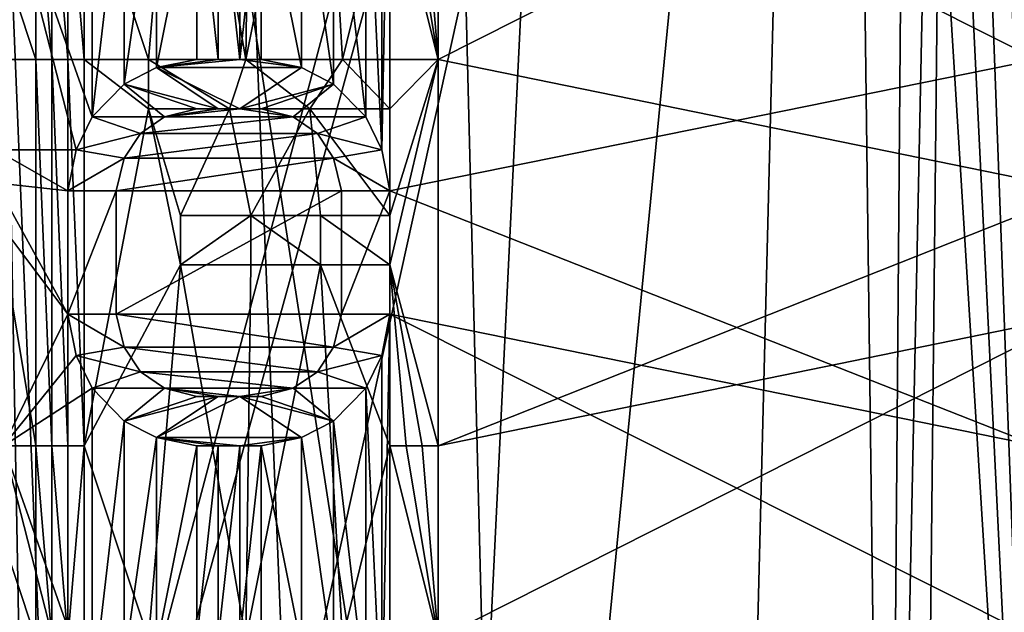
# Model space of a CAD drawing. Extents: x -80 to 572, y -59 to 272.
# Drawn here: x 3 to 8, y 153 to 156 of the extents above; entities that cross this region are included whole.
import ezdxf

# ---------------------------------------------------------------- set-up
doc = ezdxf.new("R2010")
doc.units = 0
doc.header["$MEASUREMENT"] = 0

msp = doc.modelspace()

# ---------------------------------------------------------------- linework, layer by layer
for points in [[(1.7621, 212, 25.940201), (-0.8021, 116.119003, 25.9876), (3.4912, 116.393997, 25.7645)], [(1.7621, 212, -25.940201), (5.7164, 115.82, -25.3638), (1.4141, 116.484001, -25.9615)], [(8.1373, 212, 24.6938), (1.7621, 212, 25.940201), (3.4912, 116.393997, 25.7645)], [(1.7621, 212, -25.940201), (8.1373, 212, -24.6938), (5.7164, 115.82, -25.3638)], [(8.1373, 212, 24.6938), (3.4912, 116.393997, 25.7645), (7.1725, 115.138, 24.9911)], [(8.1373, 212, -24.6938), (9.4761, 113.373001, -24.211599), (5.7164, 115.82, -25.3638)], [(8.1373, 212, 24.6938), (7.1725, 115.138, 24.9911), (10.2367, 112.512001, 23.9)], [(8.9951, 149, -21.1681), (8.9951, 173.5, -21.1681), (2.5152, 149, -22.862101)], [(8.9951, 173.5, -21.1681), (2.5152, 173.5, -22.862101), (2.5152, 149, -22.862101)], [(2.5152, 149, 22.862101), (8.9951, 173.5, 21.1681), (8.9951, 149, 21.1681)], [(2.5152, 173.5, 22.862101), (8.9951, 173.5, 21.1681), (2.5152, 149, 22.862101)], [(5.3614, 147.700256, -16.500988), (0, 147.700256, -17.350189), (1.6009, 172.000259, -17.2761)], [(0, 147.700134, 17.349812), (5.3614, 147.700134, 16.50061), (1.6009, 172.000137, 17.275898)], [(5.3614, 147.700256, -16.500988), (1.6009, 172.000259, -17.2761), (4.748099, 172.000259, -16.687801)], [(5.3614, 147.700134, 16.50061), (4.748099, 172.000137, 16.687599), (1.6009, 172.000137, 17.275898)], [(5.3614, 147.700256, -16.500988), (4.748099, 172.000259, -16.687801), (7.7336, 172.000244, -15.531201)], [(5.3614, 147.700134, 16.50061), (7.7336, 172.000137, 15.530999), (4.748099, 172.000137, 16.687599)], [(10.198099, 147.700256, -14.036589), (5.3614, 147.700256, -16.500988), (7.7336, 172.000244, -15.531201)], [(5.3614, 147.700134, 16.50061), (10.198099, 147.70015, 14.036211), (7.7336, 172.000137, 15.530999)], [(10.198099, 147.700256, -14.036589), (7.7336, 172.000244, -15.531201), (10.455699, 172.000244, -13.845701)], [(10.198099, 147.70015, 14.036211), (10.455699, 172.000153, 13.845499), (7.7336, 172.000137, 15.530999)], [(8.198899, 172.000137, 15.007899), (7.799399, 165.956345, 15.219277), (8.198899, 147.438141, 15.007811)], [(7.799399, 165.956345, 15.219277), (7.732699, 165.660553, 15.253276), (8.198899, 147.438141, 15.007811)], [(7.774799, 165.774048, -15.232124), (12.865899, 165.956436, -11.266423), (11.739799, 147.438248, -12.43549)], [(7.699299, 165.598755, -15.270425), (7.774799, 165.774048, -15.232124), (11.739799, 147.438248, -12.43549)], [(7.732699, 165.660553, 15.253276), (7.5293, 165.40834, 15.354675), (8.198899, 147.438141, 15.007811)], [(7.699299, 165.598755, -15.270425), (11.739799, 147.438248, -12.43549), (7.3225, 147.438263, -15.45469)], [(7.466499, 165.365051, -15.385625), (7.699299, 165.598755, -15.270425), (7.3225, 147.438263, -15.45469)], [(7.5293, 165.40834, 15.354675), (7.3266, 165.299042, 15.452474), (8.198899, 147.438141, 15.007811)], [(7.0952, 165.260452, -15.560326), (7.466499, 165.365051, -15.385625), (7.3225, 147.438263, -15.45469)], [(7.3266, 165.299042, 15.452474), (7.0952, 165.260345, 15.560074), (8.198899, 147.438141, 15.007811)], [(2.4305, 165.260345, 16.927774), (-2.1884, 147.438141, 16.960709), (3.1599, 147.438141, 16.806808)], [(2.4305, 165.260468, -16.928026), (7.0952, 165.260452, -15.560326), (2.1884, 147.438263, -16.96109)], [(7.0952, 165.260452, -15.560326), (7.3225, 147.438263, -15.45469), (2.1884, 147.438263, -16.96109)], [(7.0952, 165.260345, 15.560074), (2.4305, 165.260345, 16.927774), (3.1599, 147.438141, 16.806808)], [(7.0952, 165.260345, 15.560074), (3.1599, 147.438141, 16.806808), (8.198899, 147.438141, 15.007811)], [(3.1667, 157.000259, -16.906157), (3.5, 156.000259, -16.840258), (3.6667, 157.936462, -16.804752)], [(3.5, 156.000259, -16.840258), (4.003799, 156.000259, -16.727659), (3.6667, 157.936462, -16.804752)], [(3.6667, 157.936462, -16.804752), (4.003799, 156.000259, -16.727659), (4.029699, 157.936462, -16.721453)], [(4.029699, 157.936462, -16.721453), (4.003799, 156.000259, -16.727659), (4.3909, 157.936462, -16.630253)], [(4.003799, 156.000259, -16.727659), (4.5039, 156.000259, -16.599958), (4.3909, 157.936462, -16.630253)], [(4.3909, 157.936462, -16.630253), (4.5039, 156.000259, -16.599958), (4.75, 157.000259, -16.531256)], [(4.75, 157.68103, 16.530947), (4.7083, 155.532043, 16.542839), (4.7083, 157.468231, 16.542845)], [(4.75, 157.68103, 16.530947), (4.75, 155.319244, 16.530937), (4.7083, 155.532043, 16.542839)], [(8.101499, 156.000153, 15.17234), (4.75, 157.68103, 16.530947), (8.101499, 157.000153, 15.172344)], [(8.101499, 156.000153, 15.17234), (4.75, 155.319244, 16.530937), (4.75, 157.68103, 16.530947)], [(5, 156.000259, -16.457357), (8.330499, 157.681152, -15.048154), (5, 157.000259, -16.457355)], [(5, 156.000259, -16.457357), (8.330499, 155.319351, -15.048162), (8.330499, 157.681152, -15.048154)], [(4.7083, 157.468231, 16.542845), (4.7083, 155.532043, 16.542839), (4.625, 157.298035, 16.566345)], [(3.2083, 155.70224, 16.89794), (2.75, 157.000137, 16.978544), (3.2083, 157.298035, 16.897945)], [(3.375, 157.127838, 16.865446), (3.2083, 155.70224, 16.89794), (3.2083, 157.298035, 16.897945)], [(4.625, 157.298035, 16.566345), (4.625, 155.70224, 16.566339), (4.4583, 157.127838, 16.611946)], [(4.7083, 155.532043, 16.542839), (4.625, 155.70224, 16.566339), (4.625, 157.298035, 16.566345)], [(3.375, 155.872437, 16.86544), (3.2083, 155.70224, 16.89794), (3.375, 157.127838, 16.865446)], [(3.5417, 157.04274, 16.831244), (3.375, 155.872437, 16.86544), (3.375, 157.127838, 16.865446)], [(4.4583, 157.127838, 16.611946), (4.4583, 155.872437, 16.61194), (4.291699, 157.04274, 16.655844)], [(4.625, 155.70224, 16.566339), (4.4583, 155.872437, 16.61194), (4.4583, 157.127838, 16.611946)], [(3.5417, 155.957535, 16.83124), (3.375, 155.872437, 16.86544), (3.5417, 157.04274, 16.831244)], [(3.75, 157.000137, 16.786043), (3.5417, 155.957535, 16.83124), (3.5417, 157.04274, 16.831244)], [(4.291699, 157.04274, 16.655844), (4.291699, 155.957535, 16.65584), (4.0833, 157.000137, 16.708143)], [(4.4583, 155.872437, 16.61194), (4.291699, 155.957535, 16.65584), (4.291699, 157.04274, 16.655844)], [(2.5833, 157.000259, -17.005056), (2.9167, 156.000259, -16.951057), (2.9167, 157.000259, -16.951056)], [(2.5833, 156.000259, -17.005058), (2.9167, 156.000259, -16.951057), (2.5833, 157.000259, -17.005056)], [(3.125, 155.532043, 16.91354), (2.7083, 155.532043, 16.985239), (2.75, 157.000137, 16.978544)], [(3.2083, 155.70224, 16.89794), (3.125, 155.532043, 16.91354), (2.75, 157.000137, 16.978544)], [(2.9167, 157.000259, -16.951056), (3.0001, 156.000259, -16.936459), (3.0001, 157.000259, -16.936457)], [(2.9167, 156.000259, -16.951057), (3.0001, 156.000259, -16.936459), (2.9167, 157.000259, -16.951056)], [(3.0001, 156.000259, -16.936459), (3.0834, 156.000259, -16.921558), (3.0001, 157.000259, -16.936457)], [(3.0001, 157.000259, -16.936457), (3.0834, 156.000259, -16.921558), (3.0834, 157.000259, -16.921556)], [(3.0834, 156.000259, -16.921558), (3.1667, 156.000259, -16.906158), (3.0834, 157.000259, -16.921556)], [(3.0834, 157.000259, -16.921556), (3.1667, 156.000259, -16.906158), (3.1667, 157.000259, -16.906157)], [(3.1667, 156.000259, -16.906158), (3.5, 156.000259, -16.840258), (3.1667, 157.000259, -16.906157)], [(3.75, 156.000137, 16.786041), (3.5417, 155.957535, 16.83124), (3.75, 157.000137, 16.786043)], [(3.8613, 157.000137, 16.760843), (3.8613, 156.000137, 16.760841), (3.75, 157.000137, 16.786043)], [(3.8613, 156.000137, 16.760841), (3.75, 156.000137, 16.786041), (3.75, 157.000137, 16.786043)], [(3.9724, 157.000137, 16.734844), (3.9724, 156.000137, 16.734842), (3.8613, 157.000137, 16.760843)], [(3.9724, 156.000137, 16.734842), (3.8613, 156.000137, 16.760841), (3.8613, 157.000137, 16.760843)], [(4.0833, 157.000137, 16.708143), (3.9724, 156.000137, 16.734842), (3.9724, 157.000137, 16.734844)], [(4.0833, 156.000137, 16.708141), (3.9724, 156.000137, 16.734842), (4.0833, 157.000137, 16.708143)], [(4.291699, 155.957535, 16.65584), (4.0833, 156.000137, 16.708141), (4.0833, 157.000137, 16.708143)], [(4.5039, 156.000259, -16.599958), (5, 156.000259, -16.457357), (4.75, 157.000259, -16.531256)], [(4.75, 157.000259, -16.531256), (5, 156.000259, -16.457357), (4.833499, 157.000259, -16.507057)], [(4.833499, 157.000259, -16.507057), (5, 156.000259, -16.457357), (4.9168, 157.000259, -16.482456)], [(4.9168, 157.000259, -16.482456), (5, 156.000259, -16.457357), (5, 157.000259, -16.457355)], [(2.5833, 156.000259, -17.005058), (2.9167, 154.000259, -16.951065), (2.9167, 156.000259, -16.951057)], [(2.5833, 154.000259, -17.005066), (2.9167, 154.000259, -16.951065), (2.5833, 156.000259, -17.005058)], [(2.9167, 156.000259, -17.030159), (2.9167, 154.000259, -16.951065), (2.9167, 154.000259, -17.030167)], [(2.9167, 156.000259, -16.951057), (2.9167, 154.000259, -16.951065), (2.9167, 156.000259, -17.030159)], [(2.9167, 154.000259, -17.030167), (3.0001, 154.000259, -17.015665), (2.9167, 156.000259, -17.030159)], [(2.9167, 156.000259, -17.030159), (3.0001, 154.000259, -17.015665), (3.0001, 156.000259, -17.015657)], [(3.0001, 156.000259, -16.936459), (2.9167, 156.000259, -16.951057), (3.0001, 156.000259, -17.015657)], [(2.9167, 156.000259, -16.951057), (2.9167, 156.000259, -17.030159), (3.0001, 156.000259, -17.015657)], [(3.0001, 156.000259, -17.015657), (3.0834, 154.000259, -17.000767), (3.0834, 156.000259, -17.000759)], [(3.0001, 154.000259, -17.015665), (3.0834, 154.000259, -17.000767), (3.0001, 156.000259, -17.015657)], [(3.0834, 156.000259, -16.921558), (3.0001, 156.000259, -16.936459), (3.0834, 156.000259, -17.000759)], [(3.0001, 156.000259, -16.936459), (3.0001, 156.000259, -17.015657), (3.0834, 156.000259, -17.000759)], [(3.0834, 156.000259, -17.000759), (3.1667, 154.000259, -16.985466), (3.1667, 156.000259, -16.985458)], [(3.0834, 154.000259, -17.000767), (3.1667, 154.000259, -16.985466), (3.0834, 156.000259, -17.000759)], [(3.1667, 156.000259, -16.906158), (3.0834, 156.000259, -16.921558), (3.1667, 156.000259, -16.985458)], [(3.0834, 156.000259, -16.921558), (3.0834, 156.000259, -17.000759), (3.1667, 156.000259, -16.985458)], [(3.1667, 156.000259, -16.906158), (3.5, 155.744965, -16.84026), (3.5, 156.000259, -16.840258)], [(3.1667, 156.000259, -16.906158), (3.1667, 154.000259, -16.906166), (3.5, 155.744965, -16.84026)], [(3.1667, 154.000259, -16.985466), (3.1667, 154.000259, -16.906166), (3.1667, 156.000259, -16.985458)], [(3.1667, 156.000259, -16.985458), (3.1667, 154.000259, -16.906166), (3.1667, 156.000259, -16.906158)], [(3.5, 155.744965, -16.91996), (3.9192, 155.744965, -16.827761), (3.5, 156.000259, -16.919958)], [(3.5, 156.000259, -16.919958), (3.9192, 155.744965, -16.827761), (4.003699, 156.000259, -16.807858)], [(3.5, 156.000259, -16.919958), (3.5, 155.744965, -16.84026), (3.5, 155.744965, -16.91996)], [(3.5, 156.000259, -16.840258), (3.5, 155.744965, -16.84026), (3.5, 156.000259, -16.919958)], [(4.003799, 156.000259, -16.727659), (3.5, 156.000259, -16.840258), (4.003699, 156.000259, -16.807858)], [(3.5, 156.000259, -16.840258), (3.5, 156.000259, -16.919958), (4.003699, 156.000259, -16.807858)], [(3.75, 156.000137, 16.865942), (3.5417, 155.957535, 16.83124), (3.75, 156.000137, 16.786041)], [(3.75, 156.000137, 16.865942), (3.5417, 155.957535, 16.91094), (3.5417, 155.957535, 16.83124)], [(3.9724, 156.000137, 16.815042), (3.5417, 155.957535, 16.91094), (3.8613, 156.000137, 16.840841)], [(3.8613, 156.000137, 16.840841), (3.5417, 155.957535, 16.91094), (3.75, 156.000137, 16.865942)], [(4.291699, 155.957535, 16.73634), (3.5417, 155.957535, 16.91094), (3.9724, 156.000137, 16.815042)], [(3.75, 156.000137, 16.865942), (3.75, 156.000137, 16.786041), (3.8613, 156.000137, 16.840841)], [(3.8613, 156.000137, 16.840841), (3.75, 156.000137, 16.786041), (3.8613, 156.000137, 16.760841)], [(3.8613, 156.000137, 16.840841), (3.8613, 156.000137, 16.760841), (3.9724, 156.000137, 16.815042)], [(3.9724, 156.000137, 16.815042), (3.8613, 156.000137, 16.760841), (3.9724, 156.000137, 16.734842)], [(3.9192, 155.744965, -16.827761), (4.335899, 155.744965, -16.72526), (4.003699, 156.000259, -16.807858)], [(4.291699, 155.957535, 16.73634), (3.9724, 156.000137, 16.815042), (4.0833, 156.000137, 16.788443)], [(3.9724, 156.000137, 16.815042), (3.9724, 156.000137, 16.734842), (4.0833, 156.000137, 16.788443)], [(4.0833, 156.000137, 16.788443), (3.9724, 156.000137, 16.734842), (4.0833, 156.000137, 16.708141)], [(4.003699, 156.000259, -16.807858), (4.335899, 155.744965, -16.72526), (4.5039, 156.000259, -16.680859)], [(4.003799, 156.000259, -16.727659), (4.003699, 156.000259, -16.807858), (4.5039, 156.000259, -16.680859)], [(4.5039, 156.000259, -16.599958), (4.003799, 156.000259, -16.727659), (4.5039, 156.000259, -16.680859)], [(4.0833, 156.000137, 16.788443), (4.0833, 156.000137, 16.708141), (4.291699, 155.957535, 16.73634)], [(4.291699, 155.957535, 16.73634), (4.0833, 156.000137, 16.708141), (4.291699, 155.957535, 16.65584)], [(4.335899, 155.744965, -16.72526), (4.75, 155.744965, -16.61236), (4.5039, 156.000259, -16.680859)], [(4.5039, 156.000259, -16.680859), (4.75, 155.744965, -16.61236), (5, 156.000259, -16.538858)], [(5, 156.000259, -16.457357), (4.5039, 156.000259, -16.599958), (5, 156.000259, -16.538858)], [(4.5039, 156.000259, -16.599958), (4.5039, 156.000259, -16.680859), (5, 156.000259, -16.538858)], [(5, 154.000259, -16.538866), (5, 156.000259, -16.538858), (4.75, 154.936462, -16.612364)], [(4.75, 154.936462, -16.612364), (5, 156.000259, -16.538858), (4.75, 155.191757, -16.612362)], [(4.75, 155.191757, -16.612362), (5, 156.000259, -16.538858), (4.75, 155.744965, -16.61236)], [(8.101499, 154.000153, 15.172333), (4.75, 155.319244, 16.530937), (8.101499, 156.000153, 15.17234)], [(5, 154.000259, -16.457365), (8.330499, 155.319351, -15.048162), (5, 156.000259, -16.457357)], [(5, 154.000259, -16.538866), (5, 154.000259, -16.457365), (5, 156.000259, -16.538858)], [(5, 156.000259, -16.538858), (5, 154.000259, -16.457365), (5, 156.000259, -16.457357)], [(3.5417, 155.957535, 16.91094), (3.8613, 155.744843, 16.840839), (3.375, 155.872437, 16.94504)], [(3.5417, 155.957535, 16.91094), (3.375, 155.872437, 16.86544), (3.5417, 155.957535, 16.83124)], [(3.5417, 155.957535, 16.91094), (3.375, 155.872437, 16.94504), (3.375, 155.872437, 16.86544)], [(4.291699, 155.957535, 16.73634), (3.9724, 155.744843, 16.815041), (3.5417, 155.957535, 16.91094)], [(3.9724, 155.744843, 16.815041), (3.8613, 155.744843, 16.840839), (3.5417, 155.957535, 16.91094)], [(4.4583, 155.872437, 16.692739), (3.9724, 155.744843, 16.815041), (4.291699, 155.957535, 16.73634)], [(4.291699, 155.957535, 16.73634), (4.291699, 155.957535, 16.65584), (4.4583, 155.872437, 16.692739)], [(4.4583, 155.872437, 16.692739), (4.291699, 155.957535, 16.65584), (4.4583, 155.872437, 16.61194)], [(3.5833, 155.70224, 16.90214), (3.2083, 155.70224, 16.977341), (3.375, 155.872437, 16.94504)], [(3.375, 155.872437, 16.94504), (3.2083, 155.70224, 16.89794), (3.375, 155.872437, 16.86544)], [(3.375, 155.872437, 16.94504), (3.2083, 155.70224, 16.977341), (3.2083, 155.70224, 16.89794)], [(3.8613, 155.744843, 16.840839), (3.75, 155.744843, 16.86594), (3.375, 155.872437, 16.94504)], [(3.75, 155.744843, 16.86594), (3.5833, 155.70224, 16.90214), (3.375, 155.872437, 16.94504)], [(4.0833, 155.744843, 16.788441), (3.9724, 155.744843, 16.815041), (4.4583, 155.872437, 16.692739)], [(4.4583, 155.872437, 16.692739), (4.25, 155.70224, 16.746941), (4.0833, 155.744843, 16.788441)], [(4.625, 155.70224, 16.647339), (4.25, 155.70224, 16.746941), (4.4583, 155.872437, 16.692739)], [(4.4583, 155.872437, 16.692739), (4.4583, 155.872437, 16.61194), (4.625, 155.70224, 16.647339)], [(4.625, 155.70224, 16.647339), (4.4583, 155.872437, 16.61194), (4.625, 155.70224, 16.566339)], [(3.1667, 154.000259, -16.906166), (3.6667, 154.936462, -16.804764), (3.5, 155.744965, -16.84026)], [(3.6667, 155.191757, -16.804762), (3.9192, 155.744965, -16.74766), (3.5, 155.744965, -16.84026)], [(3.5, 155.744965, -16.84026), (3.6667, 154.936462, -16.804764), (3.6667, 155.191757, -16.804762)], [(3.5, 155.744965, -16.84026), (3.9192, 155.744965, -16.827761), (3.5, 155.744965, -16.91996)], [(3.5, 155.744965, -16.84026), (3.9192, 155.744965, -16.74766), (3.9192, 155.744965, -16.827761)], [(3.5833, 155.70224, 16.90214), (3.75, 155.744843, 16.86594), (3.5833, 155.70224, 16.822439)], [(3.75, 155.744843, 16.86594), (3.75, 155.744843, 16.786039), (3.5833, 155.70224, 16.822439)], [(3.9724, 155.744843, 16.73484), (3.5833, 155.70224, 16.822439), (3.8613, 155.744843, 16.760839)], [(3.8613, 155.744843, 16.760839), (3.5833, 155.70224, 16.822439), (3.75, 155.744843, 16.786039)], [(4.25, 155.70224, 16.66654), (3.5833, 155.70224, 16.822439), (3.9724, 155.744843, 16.73484)], [(3.6667, 155.191757, -16.804762), (4.029699, 155.191757, -16.721462), (3.9192, 155.744965, -16.74766)], [(3.75, 155.744843, 16.86594), (3.8613, 155.744843, 16.840839), (3.75, 155.744843, 16.786039)], [(3.75, 155.744843, 16.786039), (3.8613, 155.744843, 16.840839), (3.8613, 155.744843, 16.760839)], [(3.8613, 155.744843, 16.760839), (3.9724, 155.744843, 16.815041), (3.9724, 155.744843, 16.73484)], [(3.8613, 155.744843, 16.840839), (3.9724, 155.744843, 16.815041), (3.8613, 155.744843, 16.760839)], [(4.335899, 155.744965, -16.644661), (3.9192, 155.744965, -16.74766), (4.029699, 155.191757, -16.721462)], [(3.9192, 155.744965, -16.74766), (4.335899, 155.744965, -16.72526), (3.9192, 155.744965, -16.827761)], [(3.9192, 155.744965, -16.74766), (4.335899, 155.744965, -16.644661), (4.335899, 155.744965, -16.72526)], [(3.9724, 155.744843, 16.73484), (4.0833, 155.744843, 16.788441), (4.0833, 155.744843, 16.708139)], [(3.9724, 155.744843, 16.815041), (4.0833, 155.744843, 16.788441), (3.9724, 155.744843, 16.73484)], [(4.25, 155.70224, 16.66654), (3.9724, 155.744843, 16.73484), (4.0833, 155.744843, 16.708139)], [(4.029699, 155.191757, -16.721462), (4.3909, 155.191757, -16.630262), (4.335899, 155.744965, -16.644661)], [(4.25, 155.70224, 16.66654), (4.0833, 155.744843, 16.708139), (4.25, 155.70224, 16.746941)], [(4.0833, 155.744843, 16.708139), (4.0833, 155.744843, 16.788441), (4.25, 155.70224, 16.746941)], [(4.75, 155.744965, -16.53126), (4.335899, 155.744965, -16.644661), (4.75, 155.191757, -16.531261)], [(4.75, 155.191757, -16.531261), (4.335899, 155.744965, -16.644661), (4.3909, 155.191757, -16.630262)], [(4.335899, 155.744965, -16.644661), (4.75, 155.744965, -16.61236), (4.335899, 155.744965, -16.72526)], [(4.335899, 155.744965, -16.644661), (4.75, 155.744965, -16.53126), (4.75, 155.744965, -16.61236)], [(4.75, 155.744965, -16.61236), (4.75, 155.191757, -16.531261), (4.75, 155.191757, -16.612362)], [(4.75, 155.744965, -16.53126), (4.75, 155.191757, -16.531261), (4.75, 155.744965, -16.61236)], [(3.4583, 155.617142, 16.92824), (3.125, 155.532043, 16.99284), (3.2083, 155.70224, 16.977341)], [(3.2083, 155.70224, 16.977341), (3.125, 155.532043, 16.91354), (3.2083, 155.70224, 16.89794)], [(3.2083, 155.70224, 16.977341), (3.125, 155.532043, 16.99284), (3.125, 155.532043, 16.91354)], [(3.5833, 155.70224, 16.90214), (3.4583, 155.617142, 16.92824), (3.2083, 155.70224, 16.977341)], [(3.4583, 155.617142, 16.92824), (3.5833, 155.70224, 16.90214), (3.4583, 155.617142, 16.848539)], [(3.5833, 155.70224, 16.90214), (3.5833, 155.70224, 16.822439), (3.4583, 155.617142, 16.848539)], [(4.375, 155.617142, 16.63414), (3.4583, 155.617142, 16.848539), (4.25, 155.70224, 16.66654)], [(4.25, 155.70224, 16.66654), (3.4583, 155.617142, 16.848539), (3.5833, 155.70224, 16.822439)], [(4.625, 155.70224, 16.647339), (4.375, 155.617142, 16.714739), (4.25, 155.70224, 16.746941)], [(4.375, 155.617142, 16.63414), (4.25, 155.70224, 16.66654), (4.375, 155.617142, 16.714739)], [(4.25, 155.70224, 16.66654), (4.25, 155.70224, 16.746941), (4.375, 155.617142, 16.714739)], [(4.625, 155.70224, 16.647339), (4.7083, 155.532043, 16.62394), (4.375, 155.617142, 16.714739)], [(4.625, 155.70224, 16.647339), (4.625, 155.70224, 16.566339), (4.7083, 155.532043, 16.62394)], [(4.7083, 155.532043, 16.62394), (4.625, 155.70224, 16.566339), (4.7083, 155.532043, 16.542839)], [(3.375, 155.489532, 16.94504), (3.125, 155.532043, 16.99284), (3.4583, 155.617142, 16.92824)], [(3.375, 155.489532, 16.94504), (3.4583, 155.617142, 16.92824), (3.375, 155.489532, 16.86544)], [(3.4583, 155.617142, 16.92824), (3.4583, 155.617142, 16.848539), (3.375, 155.489532, 16.86544)], [(4.4583, 155.489532, 16.61194), (3.375, 155.489532, 16.86544), (4.375, 155.617142, 16.63414)], [(4.375, 155.617142, 16.63414), (3.375, 155.489532, 16.86544), (3.4583, 155.617142, 16.848539)], [(4.7083, 155.532043, 16.62394), (4.4583, 155.489532, 16.692739), (4.375, 155.617142, 16.714739)], [(4.4583, 155.489532, 16.61194), (4.375, 155.617142, 16.63414), (4.4583, 155.489532, 16.692739)], [(4.375, 155.617142, 16.63414), (4.375, 155.617142, 16.714739), (4.4583, 155.489532, 16.692739)], [(3.0833, 155.319244, 16.921238), (2.7083, 155.532043, 16.985239), (3.125, 155.532043, 16.91354)], [(3.0833, 155.319244, 16.921238), (2.7083, 155.361832, 16.985237), (2.7083, 155.532043, 16.985239)], [(3.375, 155.489532, 16.94504), (3.0833, 155.319244, 17.000538), (3.125, 155.532043, 16.99284)], [(3.125, 155.532043, 16.99284), (3.0833, 155.319244, 16.921238), (3.125, 155.532043, 16.91354)], [(3.125, 155.532043, 16.99284), (3.0833, 155.319244, 17.000538), (3.0833, 155.319244, 16.921238)], [(3.3333, 155.319244, 16.953238), (3.0833, 155.319244, 17.000538), (3.375, 155.489532, 16.94504)], [(3.3333, 155.319244, 16.953238), (3.375, 155.489532, 16.94504), (3.3333, 155.319244, 16.873737)], [(3.375, 155.489532, 16.94504), (3.375, 155.489532, 16.86544), (3.3333, 155.319244, 16.873737)], [(4.5, 155.319244, 16.600739), (3.3333, 155.319244, 16.873737), (4.4583, 155.489532, 16.61194)], [(4.4583, 155.489532, 16.61194), (3.3333, 155.319244, 16.873737), (3.375, 155.489532, 16.86544)], [(4.7083, 155.532043, 16.62394), (4.75, 155.319244, 16.612038), (4.4583, 155.489532, 16.692739)], [(4.75, 155.319244, 16.612038), (4.5, 155.319244, 16.681538), (4.4583, 155.489532, 16.692739)], [(4.5, 155.319244, 16.600739), (4.4583, 155.489532, 16.61194), (4.5, 155.319244, 16.681538)], [(4.4583, 155.489532, 16.61194), (4.4583, 155.489532, 16.692739), (4.5, 155.319244, 16.681538)], [(4.7083, 155.532043, 16.62394), (4.7083, 155.532043, 16.542839), (4.75, 155.319244, 16.612038)], [(4.75, 155.319244, 16.612038), (4.7083, 155.532043, 16.542839), (4.75, 155.319244, 16.530937)], [(3.0833, 154.68103, 16.921236), (2.6667, 155.234131, 16.991838), (2.7083, 155.361832, 16.985237)], [(3.0833, 154.68103, 16.921236), (2.7083, 155.361832, 16.985237), (3.0833, 155.319244, 16.921238)], [(3.3333, 155.319244, 16.953238), (3.0833, 154.68103, 17.000536), (3.0833, 155.319244, 17.000538)], [(3.3333, 154.68103, 16.953236), (3.0833, 154.68103, 17.000536), (3.3333, 155.319244, 16.953238)], [(3.0833, 155.319244, 17.000538), (3.0833, 154.68103, 17.000536), (3.0833, 155.319244, 16.921238)], [(3.0833, 155.319244, 16.921238), (3.0833, 154.68103, 17.000536), (3.0833, 154.68103, 16.921236)], [(3.3333, 155.319244, 16.873737), (3.3333, 154.68103, 16.873735), (3.3333, 155.319244, 16.953238)], [(3.3333, 154.68103, 16.873735), (3.3333, 154.68103, 16.953236), (3.3333, 155.319244, 16.953238)], [(4.5, 154.68103, 16.600737), (3.3333, 154.68103, 16.873735), (4.5, 155.319244, 16.600739)], [(4.5, 155.319244, 16.600739), (3.3333, 154.68103, 16.873735), (3.3333, 155.319244, 16.873737)], [(4.75, 154.68103, 16.612036), (4.5, 154.68103, 16.681536), (4.75, 155.319244, 16.612038)], [(4.75, 155.319244, 16.612038), (4.5, 154.68103, 16.681536), (4.5, 155.319244, 16.681538)], [(4.5, 155.319244, 16.681538), (4.5, 154.68103, 16.600737), (4.5, 155.319244, 16.600739)], [(4.5, 155.319244, 16.681538), (4.5, 154.68103, 16.681536), (4.5, 154.68103, 16.600737)], [(8.101499, 154.000153, 15.172333), (4.75, 154.68103, 16.530935), (4.75, 155.319244, 16.530937)], [(4.75, 155.319244, 16.530937), (4.75, 154.68103, 16.530935), (4.75, 155.319244, 16.612038)], [(4.75, 154.68103, 16.530935), (4.75, 154.68103, 16.612036), (4.75, 155.319244, 16.612038)], [(5, 154.000259, -16.457365), (8.330499, 154.681152, -15.048164), (8.330499, 155.319351, -15.048162)], [(3.0833, 154.68103, 16.921236), (2.75, 154.000137, 16.978535), (2.6667, 155.234131, 16.991838)], [(3.6667, 155.191757, -16.884663), (3.6667, 154.936462, -16.884665), (4.029699, 155.191757, -16.801662)], [(3.6667, 154.936462, -16.884665), (4.029699, 154.936462, -16.801664), (4.029699, 155.191757, -16.801662)], [(3.6667, 155.191757, -16.884663), (3.6667, 154.936462, -16.804764), (3.6667, 154.936462, -16.884665)], [(3.6667, 155.191757, -16.804762), (3.6667, 154.936462, -16.804764), (3.6667, 155.191757, -16.884663)], [(4.029699, 155.191757, -16.721462), (3.6667, 155.191757, -16.804762), (4.029699, 155.191757, -16.801662)], [(3.6667, 155.191757, -16.804762), (3.6667, 155.191757, -16.884663), (4.029699, 155.191757, -16.801662)], [(4.029699, 155.191757, -16.801662), (4.3909, 154.936462, -16.710964), (4.3909, 155.191757, -16.710962)], [(4.029699, 154.936462, -16.801664), (4.3909, 154.936462, -16.710964), (4.029699, 155.191757, -16.801662)], [(4.3909, 155.191757, -16.630262), (4.029699, 155.191757, -16.721462), (4.3909, 155.191757, -16.710962)], [(4.029699, 155.191757, -16.721462), (4.029699, 155.191757, -16.801662), (4.3909, 155.191757, -16.710962)], [(4.3909, 155.191757, -16.710962), (4.75, 154.936462, -16.612364), (4.75, 155.191757, -16.612362)], [(4.3909, 154.936462, -16.710964), (4.75, 154.936462, -16.612364), (4.3909, 155.191757, -16.710962)], [(4.75, 155.191757, -16.531261), (4.3909, 155.191757, -16.630262), (4.75, 155.191757, -16.612362)], [(4.3909, 155.191757, -16.630262), (4.3909, 155.191757, -16.710962), (4.75, 155.191757, -16.612362)], [(3.1667, 154.000259, -16.906166), (3.5, 153.000259, -16.840269), (3.6667, 154.936462, -16.804764)], [(3.5, 153.000259, -16.840269), (4.003799, 153.000259, -16.727671), (3.6667, 154.936462, -16.804764)], [(3.6667, 154.936462, -16.804764), (4.003799, 153.000259, -16.727671), (4.029699, 154.936462, -16.721464)], [(3.6667, 154.936462, -16.804764), (4.029699, 154.936462, -16.801664), (3.6667, 154.936462, -16.884665)], [(3.6667, 154.936462, -16.804764), (4.029699, 154.936462, -16.721464), (4.029699, 154.936462, -16.801664)], [(4.029699, 154.936462, -16.721464), (4.003799, 153.000259, -16.727671), (4.3909, 154.936462, -16.630264)], [(4.003799, 153.000259, -16.727671), (4.5039, 153.000259, -16.59997), (4.3909, 154.936462, -16.630264)], [(4.029699, 154.936462, -16.721464), (4.3909, 154.936462, -16.710964), (4.029699, 154.936462, -16.801664)], [(4.029699, 154.936462, -16.721464), (4.3909, 154.936462, -16.630264), (4.3909, 154.936462, -16.710964)], [(4.3909, 154.936462, -16.630264), (4.75, 154.000259, -16.531265), (4.75, 154.936462, -16.531263)], [(4.3909, 154.936462, -16.630264), (4.5039, 153.000259, -16.59997), (4.75, 154.000259, -16.531265)], [(4.3909, 154.936462, -16.630264), (4.75, 154.936462, -16.612364), (4.3909, 154.936462, -16.710964)], [(4.3909, 154.936462, -16.630264), (4.75, 154.936462, -16.531263), (4.75, 154.936462, -16.612364)], [(4.75, 154.936462, -16.612364), (4.75, 154.000259, -16.531265), (4.75, 154.000259, -16.612366)], [(4.75, 154.936462, -16.531263), (4.75, 154.000259, -16.531265), (4.75, 154.936462, -16.612364)], [(4.75, 154.000259, -16.612366), (4.833499, 154.000259, -16.588366), (4.75, 154.936462, -16.612364)], [(4.833499, 154.000259, -16.588366), (4.9168, 154.000259, -16.563766), (4.75, 154.936462, -16.612364)], [(4.9168, 154.000259, -16.563766), (5, 154.000259, -16.538866), (4.75, 154.936462, -16.612364)], [(3.125, 154.468231, 16.913536), (2.75, 154.000137, 16.978535), (3.0833, 154.68103, 16.921236)], [(3.3333, 154.68103, 16.953236), (3.375, 154.510742, 16.945036), (3.0833, 154.68103, 17.000536)], [(3.375, 154.510742, 16.945036), (3.125, 154.468231, 16.992836), (3.0833, 154.68103, 17.000536)], [(3.125, 154.468231, 16.913536), (3.0833, 154.68103, 16.921236), (3.125, 154.468231, 16.992836)], [(3.0833, 154.68103, 16.921236), (3.0833, 154.68103, 17.000536), (3.125, 154.468231, 16.992836)], [(3.3333, 154.68103, 16.953236), (3.3333, 154.68103, 16.873735), (3.375, 154.510742, 16.945036)], [(3.375, 154.510742, 16.945036), (3.3333, 154.68103, 16.873735), (3.375, 154.510742, 16.865437)], [(4.4583, 154.510742, 16.611937), (3.3333, 154.68103, 16.873735), (4.5, 154.68103, 16.600737)], [(4.4583, 154.510742, 16.611937), (3.375, 154.510742, 16.865437), (3.3333, 154.68103, 16.873735)], [(4.75, 154.68103, 16.612036), (4.4583, 154.510742, 16.692736), (4.5, 154.68103, 16.681536)], [(4.7083, 154.468231, 16.623936), (4.4583, 154.510742, 16.692736), (4.75, 154.68103, 16.612036)], [(4.5, 154.68103, 16.681536), (4.4583, 154.510742, 16.611937), (4.5, 154.68103, 16.600737)], [(4.5, 154.68103, 16.681536), (4.4583, 154.510742, 16.692736), (4.4583, 154.510742, 16.611937)], [(4.75, 154.68103, 16.530935), (4.7083, 152.532043, 16.542828), (4.7083, 154.468231, 16.542835)], [(4.75, 154.68103, 16.530935), (4.75, 152.319244, 16.530928), (4.7083, 152.532043, 16.542828)], [(4.7083, 154.468231, 16.623936), (4.75, 154.68103, 16.612036), (4.7083, 154.468231, 16.542835)], [(4.75, 154.68103, 16.612036), (4.75, 154.68103, 16.530935), (4.7083, 154.468231, 16.542835)], [(8.101499, 153.000153, 15.17233), (4.75, 154.68103, 16.530935), (8.101499, 154.000153, 15.172333)], [(8.101499, 153.000153, 15.17233), (4.75, 152.319244, 16.530928), (4.75, 154.68103, 16.530935)], [(5, 153.000259, -16.457369), (8.330499, 154.681152, -15.048164), (5, 154.000259, -16.457365)], [(5, 153.000259, -16.457369), (8.330499, 152.319351, -15.048173), (8.330499, 154.681152, -15.048164)], [(3.2083, 154.298035, 16.897934), (2.75, 154.000137, 16.978535), (3.125, 154.468231, 16.913536)], [(3.375, 154.510742, 16.945036), (3.4583, 154.383133, 16.928234), (3.125, 154.468231, 16.992836)], [(3.4583, 154.383133, 16.928234), (3.2083, 154.298035, 16.977335), (3.125, 154.468231, 16.992836)], [(3.2083, 154.298035, 16.897934), (3.125, 154.468231, 16.913536), (3.2083, 154.298035, 16.977335)], [(3.125, 154.468231, 16.913536), (3.125, 154.468231, 16.992836), (3.2083, 154.298035, 16.977335)], [(3.375, 154.510742, 16.945036), (3.375, 154.510742, 16.865437), (3.4583, 154.383133, 16.928234)], [(3.4583, 154.383133, 16.928234), (3.375, 154.510742, 16.865437), (3.4583, 154.383133, 16.848534)], [(4.375, 154.383133, 16.634134), (3.375, 154.510742, 16.865437), (4.4583, 154.510742, 16.611937)], [(4.375, 154.383133, 16.634134), (3.4583, 154.383133, 16.848534), (3.375, 154.510742, 16.865437)], [(4.7083, 154.468231, 16.623936), (4.375, 154.383133, 16.714733), (4.4583, 154.510742, 16.692736)], [(4.4583, 154.510742, 16.692736), (4.375, 154.383133, 16.634134), (4.4583, 154.510742, 16.611937)], [(4.4583, 154.510742, 16.692736), (4.375, 154.383133, 16.714733), (4.375, 154.383133, 16.634134)], [(4.7083, 154.468231, 16.623936), (4.625, 154.298035, 16.647333), (4.375, 154.383133, 16.714733)], [(4.7083, 154.468231, 16.542835), (4.7083, 152.532043, 16.542828), (4.625, 154.298035, 16.566334)], [(4.625, 154.298035, 16.647333), (4.7083, 154.468231, 16.623936), (4.625, 154.298035, 16.566334)], [(4.7083, 154.468231, 16.623936), (4.7083, 154.468231, 16.542835), (4.625, 154.298035, 16.566334)], [(3.5833, 154.298035, 16.902134), (3.2083, 154.298035, 16.977335), (3.4583, 154.383133, 16.928234)], [(3.4583, 154.383133, 16.928234), (3.4583, 154.383133, 16.848534), (3.5833, 154.298035, 16.902134)], [(3.5833, 154.298035, 16.902134), (3.4583, 154.383133, 16.848534), (3.5833, 154.298035, 16.822433)], [(4.25, 154.298035, 16.666534), (3.4583, 154.383133, 16.848534), (4.375, 154.383133, 16.634134)], [(4.25, 154.298035, 16.666534), (3.5833, 154.298035, 16.822433), (3.4583, 154.383133, 16.848534)], [(4.625, 154.298035, 16.647333), (4.25, 154.298035, 16.746935), (4.375, 154.383133, 16.714733)], [(4.375, 154.383133, 16.714733), (4.25, 154.298035, 16.666534), (4.375, 154.383133, 16.634134)], [(4.375, 154.383133, 16.714733), (4.25, 154.298035, 16.746935), (4.25, 154.298035, 16.666534)], [(3.2083, 152.70224, 16.897928), (2.75, 154.000137, 16.978535), (3.2083, 154.298035, 16.897934)], [(3.375, 154.127838, 16.865435), (3.2083, 152.70224, 16.897928), (3.2083, 154.298035, 16.897934)], [(3.5833, 154.298035, 16.902134), (3.375, 154.127838, 16.945034), (3.2083, 154.298035, 16.977335)], [(3.375, 154.127838, 16.865435), (3.2083, 154.298035, 16.897934), (3.375, 154.127838, 16.945034)], [(3.2083, 154.298035, 16.897934), (3.2083, 154.298035, 16.977335), (3.375, 154.127838, 16.945034)], [(3.75, 154.255432, 16.865934), (3.375, 154.127838, 16.945034), (3.5833, 154.298035, 16.902134)], [(3.5833, 154.298035, 16.902134), (3.5833, 154.298035, 16.822433), (3.75, 154.255432, 16.865934)], [(3.75, 154.255432, 16.865934), (3.5833, 154.298035, 16.822433), (3.75, 154.255432, 16.786034)], [(3.8613, 154.255432, 16.760834), (3.5833, 154.298035, 16.822433), (3.9724, 154.255432, 16.734835)], [(3.9724, 154.255432, 16.734835), (3.5833, 154.298035, 16.822433), (4.25, 154.298035, 16.666534)], [(3.8613, 154.255432, 16.760834), (3.75, 154.255432, 16.786034), (3.5833, 154.298035, 16.822433)], [(4.0833, 154.255432, 16.708134), (3.9724, 154.255432, 16.734835), (4.25, 154.298035, 16.666534)], [(4.25, 154.298035, 16.746935), (4.4583, 154.127838, 16.692734), (4.0833, 154.255432, 16.788435)], [(4.25, 154.298035, 16.746935), (4.0833, 154.255432, 16.708134), (4.25, 154.298035, 16.666534)], [(4.25, 154.298035, 16.746935), (4.0833, 154.255432, 16.788435), (4.0833, 154.255432, 16.708134)], [(4.625, 154.298035, 16.647333), (4.4583, 154.127838, 16.692734), (4.25, 154.298035, 16.746935)], [(4.625, 154.298035, 16.566334), (4.625, 152.70224, 16.566328), (4.4583, 154.127838, 16.611935)], [(4.4583, 154.127838, 16.692734), (4.625, 154.298035, 16.647333), (4.4583, 154.127838, 16.611935)], [(4.625, 154.298035, 16.647333), (4.625, 154.298035, 16.566334), (4.4583, 154.127838, 16.611935)], [(4.7083, 152.532043, 16.542828), (4.625, 152.70224, 16.566328), (4.625, 154.298035, 16.566334)], [(3.8613, 154.255432, 16.840834), (3.375, 154.127838, 16.945034), (3.75, 154.255432, 16.865934)], [(3.8613, 154.255432, 16.840834), (3.5417, 154.04274, 16.910934), (3.375, 154.127838, 16.945034)], [(4.291699, 154.04274, 16.736334), (3.5417, 154.04274, 16.910934), (3.9724, 154.255432, 16.815035)], [(3.9724, 154.255432, 16.815035), (3.5417, 154.04274, 16.910934), (3.8613, 154.255432, 16.840834)], [(3.75, 154.255432, 16.865934), (3.75, 154.255432, 16.786034), (3.8613, 154.255432, 16.840834)], [(3.8613, 154.255432, 16.840834), (3.75, 154.255432, 16.786034), (3.8613, 154.255432, 16.760834)], [(3.8613, 154.255432, 16.840834), (3.8613, 154.255432, 16.760834), (3.9724, 154.255432, 16.815035)], [(3.9724, 154.255432, 16.815035), (3.8613, 154.255432, 16.760834), (3.9724, 154.255432, 16.734835)], [(4.0833, 154.255432, 16.788435), (4.4583, 154.127838, 16.692734), (3.9724, 154.255432, 16.815035)], [(4.4583, 154.127838, 16.692734), (4.291699, 154.04274, 16.736334), (3.9724, 154.255432, 16.815035)], [(3.9724, 154.255432, 16.815035), (3.9724, 154.255432, 16.734835), (4.0833, 154.255432, 16.788435)], [(4.0833, 154.255432, 16.788435), (3.9724, 154.255432, 16.734835), (4.0833, 154.255432, 16.708134)], [(3.375, 152.872437, 16.865431), (3.2083, 152.70224, 16.897928), (3.375, 154.127838, 16.865435)], [(3.5417, 154.04274, 16.831234), (3.375, 152.872437, 16.865431), (3.375, 154.127838, 16.865435)], [(3.5417, 154.04274, 16.831234), (3.375, 154.127838, 16.865435), (3.5417, 154.04274, 16.910934)], [(3.375, 154.127838, 16.865435), (3.375, 154.127838, 16.945034), (3.5417, 154.04274, 16.910934)], [(4.4583, 154.127838, 16.611935), (4.4583, 152.872437, 16.611931), (4.291699, 154.04274, 16.655834)], [(4.291699, 154.04274, 16.736334), (4.4583, 154.127838, 16.692734), (4.291699, 154.04274, 16.655834)], [(4.4583, 154.127838, 16.692734), (4.4583, 154.127838, 16.611935), (4.291699, 154.04274, 16.655834)], [(4.625, 152.70224, 16.566328), (4.4583, 152.872437, 16.611931), (4.4583, 154.127838, 16.611935)], [(3.5417, 152.957535, 16.83123), (3.375, 152.872437, 16.865431), (3.5417, 154.04274, 16.831234)], [(3.75, 154.000137, 16.786034), (3.5417, 152.957535, 16.83123), (3.5417, 154.04274, 16.831234)], [(3.8613, 154.000137, 16.840834), (3.5417, 154.04274, 16.910934), (3.9724, 154.000137, 16.815035)], [(3.75, 154.000137, 16.865934), (3.5417, 154.04274, 16.910934), (3.8613, 154.000137, 16.840834)], [(3.9724, 154.000137, 16.815035), (3.5417, 154.04274, 16.910934), (4.291699, 154.04274, 16.736334)], [(3.75, 154.000137, 16.786034), (3.5417, 154.04274, 16.831234), (3.75, 154.000137, 16.865934)], [(3.5417, 154.04274, 16.831234), (3.5417, 154.04274, 16.910934), (3.75, 154.000137, 16.865934)], [(4.0833, 154.000137, 16.788435), (3.9724, 154.000137, 16.815035), (4.291699, 154.04274, 16.736334)], [(4.291699, 154.04274, 16.655834), (4.291699, 152.957535, 16.65583), (4.0833, 154.000137, 16.708134)], [(4.0833, 154.000137, 16.788435), (4.291699, 154.04274, 16.736334), (4.0833, 154.000137, 16.708134)], [(4.291699, 154.04274, 16.736334), (4.291699, 154.04274, 16.655834), (4.0833, 154.000137, 16.708134)], [(4.4583, 152.872437, 16.611931), (4.291699, 152.957535, 16.65583), (4.291699, 154.04274, 16.655834)], [(2.5833, 154.000259, -17.005066), (2.9167, 153.000259, -16.951069), (2.9167, 154.000259, -16.951065)], [(2.5833, 153.000259, -17.00507), (2.9167, 153.000259, -16.951069), (2.5833, 154.000259, -17.005066)], [(3.125, 152.532043, 16.913528), (2.7083, 152.532043, 16.985228), (2.75, 154.000137, 16.978535)], [(3.2083, 152.70224, 16.897928), (3.125, 152.532043, 16.913528), (2.75, 154.000137, 16.978535)], [(2.9167, 154.000259, -16.951065), (3.0001, 153.000259, -16.93647), (3.0001, 154.000259, -16.936466)], [(2.9167, 153.000259, -16.951069), (3.0001, 153.000259, -16.93647), (2.9167, 154.000259, -16.951065)], [(2.9167, 154.000259, -16.951065), (3.0001, 154.000259, -17.015665), (2.9167, 154.000259, -17.030167)], [(2.9167, 154.000259, -16.951065), (3.0001, 154.000259, -16.936466), (3.0001, 154.000259, -17.015665)], [(3.0001, 154.000259, -16.936466), (3.0834, 153.000259, -16.92157), (3.0834, 154.000259, -16.921566)], [(3.0001, 153.000259, -16.93647), (3.0834, 153.000259, -16.92157), (3.0001, 154.000259, -16.936466)], [(3.0001, 154.000259, -16.936466), (3.0834, 154.000259, -17.000767), (3.0001, 154.000259, -17.015665)], [(3.0001, 154.000259, -16.936466), (3.0834, 154.000259, -16.921566), (3.0834, 154.000259, -17.000767)], [(3.0834, 154.000259, -16.921566), (3.0834, 153.000259, -16.92157), (3.1667, 154.000259, -16.906166)], [(3.0834, 153.000259, -16.92157), (3.1667, 153.000259, -16.90617), (3.1667, 154.000259, -16.906166)], [(3.0834, 154.000259, -16.921566), (3.1667, 154.000259, -16.985466), (3.0834, 154.000259, -17.000767)], [(3.0834, 154.000259, -16.921566), (3.1667, 154.000259, -16.906166), (3.1667, 154.000259, -16.985466)], [(3.1667, 153.000259, -16.90617), (3.5, 153.000259, -16.840269), (3.1667, 154.000259, -16.906166)], [(3.75, 153.000137, 16.78603), (3.5417, 152.957535, 16.83123), (3.75, 154.000137, 16.786034)], [(3.8613, 154.000137, 16.760834), (3.75, 153.000137, 16.78603), (3.75, 154.000137, 16.786034)], [(3.8613, 153.000137, 16.76083), (3.75, 153.000137, 16.78603), (3.8613, 154.000137, 16.760834)], [(3.75, 154.000137, 16.865934), (3.8613, 154.000137, 16.840834), (3.75, 154.000137, 16.786034)], [(3.75, 154.000137, 16.786034), (3.8613, 154.000137, 16.840834), (3.8613, 154.000137, 16.760834)], [(3.9724, 154.000137, 16.734835), (3.8613, 153.000137, 16.76083), (3.8613, 154.000137, 16.760834)], [(3.9724, 153.000137, 16.734831), (3.8613, 153.000137, 16.76083), (3.9724, 154.000137, 16.734835)], [(3.8613, 154.000137, 16.760834), (3.9724, 154.000137, 16.815035), (3.9724, 154.000137, 16.734835)], [(3.8613, 154.000137, 16.840834), (3.9724, 154.000137, 16.815035), (3.8613, 154.000137, 16.760834)], [(4.0833, 154.000137, 16.708134), (3.9724, 153.000137, 16.734831), (3.9724, 154.000137, 16.734835)], [(4.0833, 153.000137, 16.70813), (3.9724, 153.000137, 16.734831), (4.0833, 154.000137, 16.708134)], [(3.9724, 154.000137, 16.734835), (4.0833, 154.000137, 16.788435), (4.0833, 154.000137, 16.708134)], [(3.9724, 154.000137, 16.815035), (4.0833, 154.000137, 16.788435), (3.9724, 154.000137, 16.734835)], [(4.291699, 152.957535, 16.65583), (4.0833, 153.000137, 16.70813), (4.0833, 154.000137, 16.708134)], [(4.5039, 153.000259, -16.59997), (5, 153.000259, -16.457369), (4.75, 154.000259, -16.531265)], [(4.75, 154.000259, -16.531265), (5, 153.000259, -16.457369), (4.833499, 154.000259, -16.507067)], [(4.75, 154.000259, -16.531265), (4.833499, 154.000259, -16.588366), (4.75, 154.000259, -16.612366)], [(4.75, 154.000259, -16.531265), (4.833499, 154.000259, -16.507067), (4.833499, 154.000259, -16.588366)], [(4.833499, 154.000259, -16.507067), (5, 153.000259, -16.457369), (4.9168, 154.000259, -16.482466)], [(4.833499, 154.000259, -16.507067), (4.9168, 154.000259, -16.563766), (4.833499, 154.000259, -16.588366)], [(4.833499, 154.000259, -16.507067), (4.9168, 154.000259, -16.482466), (4.9168, 154.000259, -16.563766)], [(4.9168, 154.000259, -16.482466), (5, 153.000259, -16.457369), (5, 154.000259, -16.457365)], [(4.9168, 154.000259, -16.482466), (5, 154.000259, -16.538866), (4.9168, 154.000259, -16.563766)], [(4.9168, 154.000259, -16.482466), (5, 154.000259, -16.457365), (5, 154.000259, -16.538866)]]:
    msp.add_3dface(points)

doc.saveas('drawing.dxf')
